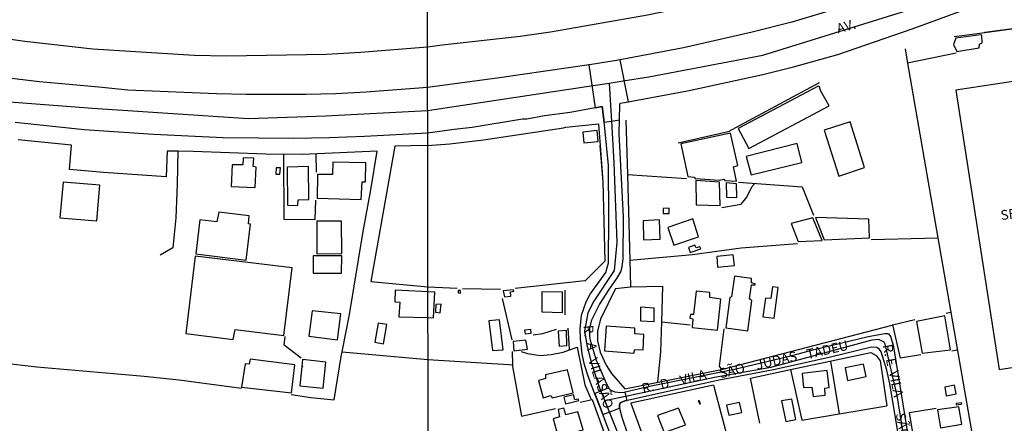
# Model space of a CAD drawing. Units: millimetres. Extents: x 180712 to 183138, y 1671507 to 1674283.
# Drawn here: x 182537 to 182790, y 1673261 to 1673365 of the extents above; entities that cross this region are included whole.
import ezdxf
from ezdxf.enums import TextEntityAlignment as Align

# ---------------------------------------------------------------- set-up
doc = ezdxf.new("R2010")
doc.units = ezdxf.units.MM
doc.header["$MEASUREMENT"] = 0
for name, color, linetype in [('V-CANAL', 4, 'Continuous'), ('V-CANTEIRO', 3, 'Continuous'), ('V-CRUZAMENTO', 1, 'Continuous'), ('V-EDIFICACAO', 7, 'Continuous'), ('V-EDIFICACAO_IDENTIFICADA', 6, 'Continuous'), ('V-EIXO_DE_LOGRADOURO', 3, 'Continuous'), ('V-LOTE', 1, 'Continuous'), ('V-NOME_DOS_LOGRADOUROS', 7, 'Continuous'), ('V-QUADRA', 2, 'Continuous'), ('V-TESTADA', 2, 'Continuous'), ('X-LIMITE_1000', 4, 'Continuous')]:
    doc.layers.add(name, color=color, linetype=linetype)

msp = doc.modelspace()

# ---------------------------------------------------------------- linework, layer by layer
at = {"layer": 'V-CANAL'}
msp.add_lwpolyline([(182770.27, 1673386.21), (182765.57, 1673384.28), (182755.88, 1673380.89), (182741, 1673376.28), (182716.61, 1673369.87), (182711.07, 1673368.63), (182698.5, 1673366.03), (182673.56, 1673361.64), (182665.76, 1673360.57), (182645.63, 1673358.33), (182641.88, 1673357.77), (182624.65, 1673356.39), (182615.91, 1673355.93), (182590.19, 1673355.48), (182581.86, 1673355.63), (182555.79, 1673357.31), (182538.21, 1673359.25), (182520.83, 1673361.71)], dxfattribs=at)
at = {"layer": 'V-CANTEIRO'}
msp.add_lwpolyline([(182802.22, 1673388.22), (182776.85, 1673377.88), (182768.58, 1673374.77), (182745.96, 1673367.33), (182735.71, 1673364.22), (182725.44, 1673361.62), (182707.83, 1673357.66), (182691.88, 1673354.6), (182690.01, 1673354.24), (182684.09, 1673353.37), (182660.43, 1673349.87), (182641.9, 1673347.44), (182626.14, 1673346.18), (182618.28, 1673345.78), (182610.56, 1673345.65), (182595.2, 1673345.57), (182587.57, 1673345.75), (182564.72, 1673346.73), (182557.27, 1673347.54), (182542.01, 1673348.84), (182526.83, 1673350.67)], dxfattribs=at)
at = {"layer": 'V-CRUZAMENTO'}
for points in [[(182687.35, 1673338.47), (182689.25, 1673338.75), (182689.25, 1673338.75), (182691.3, 1673339.06), (182691.3, 1673339.06), (182691.38, 1673343.08), (182691.53, 1673343.36), (182691.53, 1673343.36), (182692.57, 1673343.55), (182692.57, 1673343.55), (182693.6, 1673343.74), (182693.6, 1673343.74), (182691.53, 1673354.53), (182691.53, 1673354.53), (182690.01, 1673354.24), (182684.09, 1673353.37), (182684.09, 1673353.37), (182683.43, 1673353.27), (182683.43, 1673353.27), (182685.06, 1673342.16), (182685.06, 1673342.16), (182686.83, 1673342.49), (182686.83, 1673342.49), (182687.35, 1673338.47)], [(182686.65, 1673264.15), (182687.02, 1673263.19), (182687.02, 1673263.19), (182691.29, 1673264.83), (182691.29, 1673264.83), (182691.29, 1673265.62), (182691.46, 1673266.19), (182692.7, 1673266.72), (182693.27, 1673266.84), (182693.27, 1673266.84), (182693.04, 1673267.86), (182693.04, 1673267.86), (182692.8, 1673268.96), (182692.8, 1673268.96), (182692.55, 1673268.9), (182691.59, 1673268.81), (182690.23, 1673268.96), (182689.16, 1673269.43), (182688.71, 1673269.86), (182688.6, 1673270.05), (182688.6, 1673270.05), (182686.49, 1673269.24), (182686.49, 1673269.24), (182684.93, 1673268.65), (182684.93, 1673268.65), (182686.65, 1673264.15)]]:
    msp.add_lwpolyline(points, close=True, dxfattribs=at)
at = {"layer": 'V-EDIFICACAO'}
for points in [[(182777.86, 1673360.1), (182777.25, 1673358.46), (182778.19, 1673356.72), (182783.89, 1673357.65), (182783.96, 1673358.53), (182784.68, 1673358.92), (182784.57, 1673360.78), (182784.29, 1673360.96), (182777.86, 1673360.1)], [(182721.88, 1673336.83), (182724.64, 1673331.73), (182745.27, 1673342.65), (182743.06, 1673346.61), (182742.79, 1673347.6), (182742.44, 1673347.74), (182721.88, 1673336.83)], [(182743.96, 1673336.4), (182747.75, 1673324.56), (182754.39, 1673326.82), (182750.73, 1673338.53), (182743.96, 1673336.4)], [(182681.89, 1673335.95), (182682.12, 1673333.14), (182685.83, 1673333.54), (182685.61, 1673336.3), (182681.89, 1673335.95)], [(182707.13, 1673332.87), (182708.87, 1673324.5), (182710.51, 1673324.3), (182710.81, 1673324.01), (182717.04, 1673323.58), (182718.14, 1673323.79), (182718.4, 1673323.5), (182721.4, 1673323.28), (182720.68, 1673327.01), (182721.78, 1673327.31), (182719.86, 1673335.63), (182707.13, 1673332.87)], [(182723.96, 1673329.68), (182725.24, 1673324.9), (182738.24, 1673328.11), (182737.01, 1673332.95), (182723.96, 1673329.68)], [(182594.42, 1673329.3), (182594.33, 1673327.47), (182591.65, 1673327.47), (182591.4, 1673321.94), (182597.52, 1673321.65), (182597.82, 1673326.92), (182597.05, 1673327.09), (182597.18, 1673329.22), (182594.42, 1673329.3)], [(182617.55, 1673328.2), (182617.42, 1673325.01), (182613.59, 1673325.05), (182613.47, 1673318.88), (182624.82, 1673318.58), (182625.08, 1673323.09), (182625.93, 1673323.09), (182626.05, 1673327.98), (182617.55, 1673328.2)], [(182602.96, 1673326.71), (182602.84, 1673325.13), (182603.86, 1673325.13), (182604.03, 1673326.75), (182602.96, 1673326.71)], [(182605.81, 1673326.88), (182605.9, 1673317.1), (182608.49, 1673317.01), (182608.58, 1673318.5), (182611.38, 1673318.58), (182611.25, 1673327.05), (182605.81, 1673326.88)], [(182548.15, 1673323.01), (182547.3, 1673313.82), (182556.82, 1673313.06), (182557.55, 1673322.24), (182548.15, 1673323.01)], [(182710.96, 1673323.46), (182711.07, 1673317.22), (182717.26, 1673317.01), (182717.09, 1673323.04), (182710.96, 1673323.46)], [(182718.76, 1673322.89), (182718.85, 1673319.2), (182721.5, 1673319.06), (182721.44, 1673322.64), (182718.76, 1673322.89)], [(182588.21, 1673315.35), (182587.7, 1673312.84), (182583.32, 1673313.35), (182582.25, 1673304.59), (182595.18, 1673302.98), (182596.33, 1673312.25), (182595.78, 1673312.33), (182595.95, 1673314.38), (182588.21, 1673315.35)], [(182702.57, 1673316.28), (182702.58, 1673314.93), (182704.12, 1673314.97), (182704.08, 1673316.3), (182702.57, 1673316.28)], [(182613.38, 1673313.01), (182613.42, 1673304.59), (182619.84, 1673304.64), (182619.8, 1673312.97), (182613.38, 1673313.01)], [(182697.45, 1673313.12), (182697.5, 1673308.19), (182701.8, 1673308.32), (182701.64, 1673313.32), (182697.45, 1673313.12)], [(182703.8, 1673311.33), (182705.34, 1673306.79), (182711.62, 1673308.98), (182710.17, 1673313.57), (182703.8, 1673311.33)], [(182741.1, 1673313.86), (182735.48, 1673312.39), (182737.35, 1673307.72), (182743.52, 1673308.02), (182741.1, 1673313.86)], [(182741.78, 1673313.91), (182744.04, 1673308.19), (182755.69, 1673308.73), (182755.53, 1673313.51), (182741.78, 1673313.91)], [(182709.1, 1673306.25), (182709.52, 1673304.95), (182712.27, 1673305.86), (182712, 1673306.35), (182711.03, 1673306.1), (182710.73, 1673306.82), (182709.1, 1673306.25)], [(182582.13, 1673304), (182579.66, 1673284.06), (182591.91, 1673282.52), (182592.42, 1673285.12), (182604.92, 1673283.59), (182607.09, 1673300.94), (182582.13, 1673304)], [(182612.45, 1673304.08), (182612.45, 1673299.58), (182619.8, 1673299.62), (182619.84, 1673304.08), (182612.45, 1673304.08)], [(182716.34, 1673303.9), (182716.52, 1673301.19), (182720.92, 1673301.55), (182720.61, 1673304.33), (182716.34, 1673303.9)], [(182720.89, 1673298.79), (182720.16, 1673293.54), (182719.7, 1673293.37), (182718.72, 1673285.52), (182724.36, 1673284.79), (182725.41, 1673292.51), (182724.77, 1673292.99), (182725.32, 1673296.58), (182726.21, 1673296.56), (182726.26, 1673296.84), (182725.29, 1673297.12), (182725.31, 1673298.21), (182720.89, 1673298.79)], [(182641.99, 1673288.22), (182643.45, 1673288.13), (182643.79, 1673294.71), (182633.6, 1673295.25), (182633.45, 1673292.24), (182634.78, 1673292.13), (182634.52, 1673288.4), (182641.99, 1673288.22)], [(182649.8, 1673295.18), (182649.8, 1673294.55), (182650.39, 1673294.48), (182650.42, 1673295.12), (182649.8, 1673295.18)], [(182661.34, 1673295.04), (182661.68, 1673293.49), (182663.35, 1673293.67), (182663.3, 1673294.81), (182664.1, 1673295), (182664.04, 1673295.27), (182661.34, 1673295.04)], [(182671.36, 1673294.78), (182671.36, 1673289.62), (182676.62, 1673289.48), (182676.61, 1673294.73), (182671.36, 1673294.78)], [(182714.54, 1673293.37), (182714.56, 1673294.63), (182711.06, 1673294.99), (182710.4, 1673288.99), (182709.6, 1673289), (182709.46, 1673288.04), (182710.23, 1673287.84), (182709.99, 1673285.64), (182716.54, 1673284.89), (182717.39, 1673292.89), (182714.54, 1673293.37)], [(182728.88, 1673293.17), (182728.23, 1673288.38), (182731.15, 1673287.99), (182732.14, 1673295.91), (182730.74, 1673296.11), (182730.3, 1673293.07), (182728.88, 1673293.17)], [(182612.23, 1673289.92), (182611.38, 1673283.42), (182618.7, 1673282.44), (182619.59, 1673289.16), (182612.23, 1673289.92)], [(182644.08, 1673291.54), (182643.99, 1673289.57), (182645.18, 1673289.39), (182645.39, 1673291.59), (182644.08, 1673291.54)], [(182696.73, 1673290.85), (182696.7, 1673287.37), (182700.21, 1673287.18), (182700.24, 1673290.57), (182696.73, 1673290.85)], [(182657.67, 1673287.33), (182658.61, 1673279.73), (182661.4, 1673279.89), (182660.39, 1673287.58), (182657.67, 1673287.33)], [(182767.79, 1673287.19), (182769.2, 1673278.96), (182776.54, 1673279.9), (182775.1, 1673288.65), (182767.79, 1673287.19)], [(182629.24, 1673286.73), (182628.35, 1673281.8), (182630.56, 1673281.42), (182631.45, 1673286.35), (182629.24, 1673286.73)], [(182666.89, 1673284.93), (182667, 1673283.99), (182668.61, 1673284.14), (182668.49, 1673285.11), (182666.89, 1673284.93)], [(182675.49, 1673284.67), (182675.79, 1673280.8), (182677.8, 1673280.96), (182677.66, 1673284.8), (182675.49, 1673284.67)], [(182687.91, 1673285.97), (182687.5, 1673279.59), (182694.99, 1673278.98), (182695.25, 1673279.96), (182697.38, 1673279.82), (182697.6, 1673283.8), (182695.28, 1673283.98), (182695.25, 1673285.46), (182687.91, 1673285.97)], [(182663.94, 1673281.99), (182664.12, 1673279.63), (182667.6, 1673280.04), (182667.25, 1673282.38), (182663.94, 1673281.99)], [(182596.24, 1673277.46), (182595.95, 1673276.19), (182594.93, 1673276.27), (182594.03, 1673270.28), (182606.87, 1673268.83), (182607.73, 1673276.02), (182596.24, 1673277.46)], [(182609.72, 1673277.34), (182609.51, 1673275.64), (182609.77, 1673275.59), (182609.51, 1673275.55), (182609, 1673270.62), (182615, 1673269.98), (182615.72, 1673276.7), (182609.72, 1673277.34)], [(182672.27, 1673273.4), (182672.3, 1673272.47), (182670.51, 1673271.98), (182671.66, 1673267.52), (182673.62, 1673268.12), (182674.01, 1673267.48), (182679.41, 1673268.82), (182677.96, 1673274.69), (182672.27, 1673273.4)], [(182738.32, 1673273.8), (182738.71, 1673270.18), (182740.85, 1673270.28), (182741.16, 1673267.87), (182744.23, 1673268.22), (182744.21, 1673269.98), (182745.27, 1673270.12), (182744.79, 1673274.56), (182738.32, 1673273.8)], [(182749.37, 1673275.24), (182750.01, 1673272), (182754.82, 1673272.98), (182754.15, 1673276.21), (182749.37, 1673275.24)], [(182775.06, 1673270.27), (182775.42, 1673268.04), (182778.01, 1673268.54), (182777.58, 1673270.74), (182775.06, 1673270.27)], [(182676.99, 1673267.63), (182677.38, 1673265.99), (182680.81, 1673266.85), (182680.68, 1673267.17), (182679.81, 1673267.02), (182679.52, 1673268.28), (182676.99, 1673267.63)], [(182711.81, 1673266.82), (182711.56, 1673266.72), (182711.97, 1673265.9), (182712.19, 1673265.99), (182711.81, 1673266.82)], [(182733, 1673266.69), (182734.12, 1673261.39), (182736.74, 1673261.93), (182735.66, 1673267.15), (182733, 1673266.69)], [(182677.52, 1673263.1), (182677.01, 1673264.87), (182675.55, 1673264.53), (182675.87, 1673262.61), (182674.21, 1673262.07), (182675.95, 1673255.92), (182674.67, 1673255.48), (182675, 1673254.35), (182676.28, 1673254.64), (182676.6, 1673253.71), (182680.33, 1673254.76), (182679.33, 1673258.58), (182681.96, 1673259.23), (182680.6, 1673263.89), (182677.52, 1673263.1)], [(182701.11, 1673262.94), (182702.82, 1673258.57), (182708.28, 1673260.57), (182706.5, 1673264.86), (182701.11, 1673262.94)], [(182718.85, 1673265.6), (182719.47, 1673263.05), (182722.8, 1673263.73), (182722.18, 1673266.28), (182718.85, 1673265.6)], [(182773.21, 1673264.37), (182773.98, 1673259.81), (182779.42, 1673260.68), (182778.64, 1673265.15), (182773.21, 1673264.37)], [(182778.02, 1673266.05), (182778.02, 1673265.67), (182779.39, 1673265.83), (182779.41, 1673266.22), (182778.02, 1673266.05)]]:
    msp.add_lwpolyline(points, close=True, dxfattribs=at)
at = {"layer": 'V-EDIFICACAO_IDENTIFICADA'}
msp.add_lwpolyline([(182819.6, 1673279.5), (182808.51, 1673351.39), (182777.91, 1673346.74), (182777.91, 1673346.74), (182789.02, 1673274.83), (182819.6, 1673279.5)], close=True, dxfattribs=at)
at = {"layer": 'V-EIXO_DE_LOGRADOURO'}
for points in [[(182688.65, 1673348.57), (182692.22, 1673349.11), (182698.89, 1673350.12), (182728.21, 1673355.71), (182765.27, 1673367.2), (182805.28, 1673383.66), (182846.44, 1673402.72), (182971.2, 1673465.88), (183014.41, 1673487.06), (183101.85, 1673531.03), (183123.77, 1673542.54)], [(182254.04, 1673458.41), (182257.18, 1673456.58), (182264.16, 1673453.3), (182271.58, 1673449.02), (182274.73, 1673447.2), (182309.83, 1673428.04), (182344.93, 1673408.06), (182380.43, 1673388.68), (182417.17, 1673372.16), (182436.35, 1673365.84), (182455.84, 1673360.23), (182475.23, 1673354.32), (182515.43, 1673346.16), (182535.53, 1673343.61), (182555.63, 1673342.08), (182595.83, 1673339.42), (182615.73, 1673340.13), (182641.91, 1673341.49), (182684.56, 1673347.95), (182688.65, 1673348.57)], [(182688.65, 1673348.57), (182689, 1673342.89)], [(182689, 1673342.89), (182689.25, 1673338.75), (182689.9, 1673328.11), (182690.6, 1673307.49), (182689.93, 1673300.25), (182684.74, 1673292.36), (182683.21, 1673289.38), (182682.28, 1673284.63), (182683.03, 1673280.7), (182684.09, 1673276.35), (182686.06, 1673270.31), (182686.38, 1673269.52), (182687.52, 1673266.69)], [(182769.54, 1673227.93), (182768.58, 1673232.84), (182768.06, 1673235.5), (182762.83, 1673268.1), (182759.68, 1673281.33), (182759.42, 1673281.81), (182758.11, 1673282.48), (182756.27, 1673282.32), (182730.24, 1673275.34), (182715.8, 1673272.72), (182693.26, 1673267.91), (182687.52, 1673266.69)], [(182687.52, 1673266.69), (182688.39, 1673264.54), (182692.77, 1673253.72), (182697.72, 1673240.65), (182697.79, 1673240.46), (182698.21, 1673238.5)]]:
    msp.add_lwpolyline(points, dxfattribs=at)
at = {"layer": 'V-LOTE'}
for points in [[(182785.34, 1673361.61), (182785.34, 1673361.69), (182806.78, 1673364.49)], [(182764.85, 1673357.4), (182765.49, 1673353.69)], [(182777.99, 1673356.26), (182765.49, 1673353.69)], [(182765.49, 1673353.69), (182765.44, 1673353.68)], [(182765.49, 1673353.69), (182773.3, 1673308.68)], [(182641.92, 1673332.47), (182647.68, 1673332.89), (182656.34, 1673333.97), (182676.93, 1673337.04), (182677.48, 1673337.24), (182685.93, 1673338.09)], [(182685.93, 1673338.1), (182685.98, 1673336.75)], [(182692.95, 1673339.03), (182693.34, 1673324.98)], [(182550.24, 1673332.53), (182536.53, 1673333.91)], [(182549.73, 1673326.29), (182550.24, 1673332.53)], [(182577.6, 1673330.98), (182577.5, 1673322.5), (182577.09, 1673313.86), (182576.32, 1673306.14), (182573.1, 1673304.2)], [(182574.9, 1673331), (182574.59, 1673324.4)], [(182577.6, 1673330.98), (182574.9, 1673331)], [(182581.55, 1673330.95), (182577.6, 1673330.98)], [(182628.97, 1673331.05), (182609.73, 1673330.13), (182600.27, 1673330.23), (182581.55, 1673330.95)], [(182604.82, 1673330.18), (182604.92, 1673313.54), (182613, 1673313.39), (182613.15, 1673318.4)], [(182613.15, 1673330.29), (182613.25, 1673325.61)], [(182619.93, 1673279.35), (182621.85, 1673289), (182625.33, 1673310.36), (182627.32, 1673321.04), (182628.97, 1673331.05)], [(182633.52, 1673332.28), (182627.34, 1673297.48), (182641.98, 1673296.05), (182649.52, 1673295.75)], [(182641.92, 1673332.47), (182633.52, 1673332.28)], [(182686.31, 1673332.49), (182686.27, 1673332.49), (182687.05, 1673323.13)], [(182574.59, 1673324.4), (182558.53, 1673325.52), (182549.73, 1673326.29)], [(182687.05, 1673323.13), (182687.51, 1673302.7)], [(182693.34, 1673324.98), (182693.86, 1673306.05)], [(182693.34, 1673324.98), (182708.58, 1673323.97)], [(182717.7, 1673316.51), (182722.6, 1673317.4), (182724.09, 1673319.18), (182725.38, 1673321.86), (182726.17, 1673322.67)], [(182721.95, 1673323), (182738.31, 1673321.8), (182741.29, 1673314.57)], [(182756.07, 1673308.31), (182773.3, 1673308.68)], [(182773.3, 1673308.68), (182784.3, 1673245.22)], [(182693.86, 1673306.05), (182693.94, 1673302.99)], [(182693.94, 1673302.99), (182710.09, 1673304.41), (182722.6, 1673306.1), (182737.16, 1673307.21)], [(182687.51, 1673302.7), (182682.46, 1673297.67)], [(182693.94, 1673302.99), (182694.13, 1673296.1)], [(182682.46, 1673297.67), (182682.41, 1673297.62), (182664.48, 1673295.67)], [(182660.71, 1673295.41), (182650.9, 1673295.59)], [(182690.27, 1673295.66), (182686.46, 1673287.76), (182685.62, 1673284.76), (182685.64, 1673282.16), (182686.32, 1673279.22), (182687.92, 1673275.89), (182689.26, 1673273.8), (182692.7, 1673269.86), (182715.88, 1673274.44), (182717.6, 1673274.78)], [(182690.27, 1673295.66), (182694.13, 1673296.1)], [(182694.13, 1673296.1), (182702.42, 1673296.26), (182702.1, 1673287.05)], [(182661.1, 1673293.12), (182663.58, 1673282.41)], [(182775.43, 1673289.27), (182776.53, 1673289.56)], [(182702.1, 1673287.05), (182701.84, 1673279.38), (182701.08, 1673271.52)], [(182702.1, 1673287.05), (182709.51, 1673286.31)], [(182761.55, 1673286.26), (182767.33, 1673287.63)], [(182669.08, 1673283.76), (182671.56, 1673284.07), (182675.06, 1673285.18)], [(182718.17, 1673285.23), (182717, 1673275.64), (182717.6, 1673274.78)], [(182717.6, 1673274.78), (182717.88, 1673274.85), (182761.53, 1673286.25)], [(182761.51, 1673286.25), (182761.53, 1673286.25)], [(182761.53, 1673286.25), (182761.55, 1673286.26)], [(182761.55, 1673286.26), (182763.54, 1673277.71)], [(182609.37, 1673277.69), (182605.02, 1673281.06), (182605.28, 1673283.31)], [(182663.66, 1673279.39), (182663.79, 1673275.99)], [(182665.97, 1673279.39), (182667.68, 1673278.89), (182670.89, 1673278.41), (182673.71, 1673278.66), (182676.83, 1673279.25), (182678.46, 1673279.86)], [(182678.46, 1673279.86), (182680.4, 1673280.58)], [(182680.4, 1673280.58), (182682.43, 1673270.89), (182683.99, 1673267.03)], [(182778.27, 1673279.75), (182776.9, 1673279.5)], [(182514.76, 1673278.57), (182541.34, 1673275.48), (182568.99, 1673273.12), (182577.99, 1673272.1), (182594.04, 1673270)], [(182606.82, 1673268.36), (182611.88, 1673267.59), (182617.86, 1673266.98), (182619.7, 1673278.17), (182619.93, 1673279.35)], [(182619.93, 1673279.35), (182642.01, 1673277.36), (182662.79, 1673276.05), (182663.79, 1673275.99)], [(182735.32, 1673274.77), (182755.99, 1673279.2)], [(182745.65, 1673276.98), (182747.84, 1673263.36)], [(182755.99, 1673279.2), (182757.37, 1673278.4), (182758.38, 1673277.05), (182760.16, 1673265.46)], [(182768.9, 1673278.54), (182763.54, 1673277.71)], [(182663.79, 1673275.99), (182663.81, 1673275.55), (182666.05, 1673262.81), (182674.84, 1673264.74)], [(182725.08, 1673272.57), (182735.32, 1673274.77)], [(182735.32, 1673274.77), (182738.27, 1673261.73), (182747.84, 1673263.36)], [(182727.43, 1673261.01), (182725.08, 1673272.57)], [(182715.53, 1673270.72), (182694.23, 1673266.1), (182703.41, 1673241.02)], [(182715.53, 1673270.72), (182719.31, 1673256.53)], [(182684.26, 1673267.08), (182690.44, 1673249.87), (182691.52, 1673245.73), (182693.05, 1673238.46), (182693.17, 1673236.97), (182693.04, 1673236.25), (182690.95, 1673233.31), (182683.98, 1673224.93), (182680.81, 1673221.56)], [(182681.23, 1673266.37), (182684.26, 1673267.08)], [(182747.84, 1673263.36), (182760.16, 1673265.46)], [(182765.95, 1673263.71), (182772.81, 1673264.81)], [(182770.9, 1673233.76), (182765.95, 1673263.71)]]:
    msp.add_lwpolyline(points, dxfattribs=at)
at = {"layer": 'V-QUADRA'}
for points in [[(182767.23, 1673247.97), (182761.95, 1673280.63), (182761.12, 1673283.33), (182760.71, 1673283.88), (182760.35, 1673283.99), (182759.63, 1673283.99), (182755.32, 1673283.18), (182741.12, 1673279.75), (182734.31, 1673277.94), (182720.92, 1673274.77), (182699.45, 1673270.51), (182692.8, 1673268.96), (182692.55, 1673268.9), (182691.59, 1673268.81), (182690.23, 1673268.96), (182689.16, 1673269.43), (182688.71, 1673269.86), (182688.6, 1673270.05), (182687.94, 1673271.16), (182685.38, 1673277.12), (182683.89, 1673282.24), (182683.7, 1673283.31), (182683.7, 1673285.44), (182684.19, 1673287.57), (182686.13, 1673291.54), (182688.62, 1673295.42), (182690.67, 1673298.19), (182691.63, 1673299.91), (182692.01, 1673301.26), (182692.27, 1673303.39), (182692.31, 1673314.09), (182691.23, 1673335.51), (182691.3, 1673339.06), (182691.38, 1673343.08), (182691.53, 1673343.36), (182692.57, 1673343.55), (182708.79, 1673346.57), (182728.19, 1673350.79), (182736.07, 1673352.71), (182747.48, 1673355.93), (182766.68, 1673362.48), (182783.27, 1673368.61)], [(182691.36, 1673251.86), (182686.65, 1673264.15), (182686.65, 1673264.15), (182684.74, 1673269.14), (182684.74, 1673269.14), (182683.23, 1673273.08), (182682.34, 1673276.02), (182681.7, 1673278.79), (182681.32, 1673282.65), (182681.16, 1673285.14), (182681.5, 1673288.79), (182682.7, 1673292.18), (182683.81, 1673294.18), (182687.81, 1673299.81), (182688.45, 1673302.24), (182688.6, 1673314.23), (182688.48, 1673327.35), (182687.54, 1673336.94), (182687.35, 1673338.47), (182687.35, 1673338.47), (182686.83, 1673342.49), (182686.83, 1673342.49), (182685.06, 1673342.16), (182685.06, 1673342.16), (182678.59, 1673340.96), (182672.01, 1673340.08), (182667.5, 1673339.26), (182666.31, 1673339.22), (182653.41, 1673337.11), (182648.75, 1673336.64), (182641.92, 1673335.63), (182625.68, 1673334.78), (182616.57, 1673334.47), (182607.46, 1673334.29), (182589.34, 1673334.47), (182571.4, 1673335.27), (182553.54, 1673336.53), (182535.78, 1673338.36)], [(182767.35, 1673232.53), (182760.91, 1673271.12), (182760.12, 1673274.61), (182758.65, 1673279.37), (182758.22, 1673279.98), (182757.54, 1673280.45), (182756.22, 1673280.54), (182745.26, 1673277.89), (182730.98, 1673274.7), (182717, 1673272.07), (182693.7, 1673266.94), (182693.7, 1673266.94), (182692.7, 1673266.72), (182691.46, 1673266.19), (182691.29, 1673265.62), (182691.29, 1673265.19), (182691.29, 1673265.19), (182691.29, 1673264.83), (182691.94, 1673262.51), (182693.51, 1673257.73)]]:
    msp.add_lwpolyline(points, dxfattribs=at)
at = {"layer": 'V-TESTADA'}
for points in [[(182785.34, 1673361.61), (182806.78, 1673364.49)], [(182777.48, 1673360.55), (182785.34, 1673361.61)], [(182777.99, 1673356.26), (182765.49, 1673353.69)], [(182765.49, 1673353.69), (182765.44, 1673353.68)], [(182706.46, 1673333.16), (182719.26, 1673336.07), (182719.56, 1673336.14), (182721.26, 1673337.11), (182742.77, 1673348.71)], [(182641.92, 1673332.47), (182647.68, 1673332.89), (182656.34, 1673333.97), (182676.93, 1673337.04), (182677.48, 1673337.24), (182685.93, 1673338.09)], [(182685.93, 1673338.1), (182685.98, 1673336.75)], [(182692.95, 1673339.03), (182693.34, 1673324.98)], [(182685.98, 1673336.75), (182686.31, 1673332.49)], [(182550.24, 1673332.53), (182536.53, 1673333.91)], [(182577.6, 1673330.98), (182574.9, 1673331)], [(182581.55, 1673330.95), (182577.6, 1673330.98)], [(182628.97, 1673331.05), (182609.73, 1673330.13), (182600.27, 1673330.23), (182581.55, 1673330.95)], [(182641.92, 1673332.47), (182633.52, 1673332.28)], [(182686.31, 1673332.49), (182687.05, 1673323.13)], [(182574.59, 1673324.4), (182558.53, 1673325.52), (182549.73, 1673326.29)], [(182687.05, 1673323.13), (182687.51, 1673302.7)], [(182693.34, 1673324.98), (182693.86, 1673306.05)], [(182693.86, 1673306.05), (182693.94, 1673302.99)], [(182687.51, 1673302.7), (182682.46, 1673297.67)], [(182693.94, 1673302.99), (182694.13, 1673296.1)], [(182677.29, 1673288.89), (182677.29, 1673295.26)], [(182690.27, 1673295.66), (182686.46, 1673287.76), (182685.62, 1673284.76), (182685.64, 1673282.16), (182686.32, 1673279.22), (182687.92, 1673275.89), (182689.26, 1673273.8), (182692.7, 1673269.86), (182715.88, 1673274.44), (182717.6, 1673274.78)], [(182678.46, 1673279.86), (182678.36, 1673281.54), (182678.13, 1673285.45)], [(182717.6, 1673274.78), (182717.88, 1673274.85), (182761.51, 1673286.25)], [(182761.51, 1673286.25), (182761.55, 1673286.26)], [(182761.55, 1673286.26), (182763.54, 1673277.71)], [(182680.4, 1673280.58), (182682.43, 1673270.89), (182683.99, 1673267.03)], [(182735.32, 1673274.77), (182755.99, 1673279.2)], [(182755.99, 1673279.2), (182757.37, 1673278.4), (182758.38, 1673277.05), (182760.16, 1673265.46)], [(182725.08, 1673272.57), (182735.32, 1673274.77)], [(182715.53, 1673270.72), (182694.23, 1673266.1), (182703.41, 1673241.02)], [(182684.26, 1673267.08), (182690.44, 1673249.87), (182691.52, 1673245.73), (182693.05, 1673238.46), (182693.17, 1673236.97), (182693.04, 1673236.25), (182690.95, 1673233.31), (182683.98, 1673224.93), (182680.81, 1673221.56)], [(182770.9, 1673233.76), (182765.95, 1673263.71)]]:
    msp.add_lwpolyline(points, dxfattribs=at)
at = {"layer": 'X-LIMITE_1000'}
msp.add_line((182644.79, 1671510.44), (182640.43, 1674281.84), dxfattribs=at)

# ---------------------------------------------------------------- texts
at = {"layer": 'V-NOME_DOS_LOGRADOUROS'}
for s, rotation, p in [('AV.', 16, (182747.83, 1673360.55)), ('R.', 275, (182681.25, 1673286.06)), ('TADEU', 13, (182739.93, 1673276.7)), ('A', 275, (182682.09, 1673281.58)), ('JUDAS', 13, (182726.93, 1673273.94)), ('R.', 281, (182758.3, 1673280.9)), ('VILA', 287, (182682.5, 1673277.1)), ('E  ', 281, (182759.1, 1673277.31)), ('VILA', 14, (182707.4, 1673269.99)), ('SÃO', 14, (182717.56, 1673271.73)), ('VILA', 281, (182759.9, 1673274.11)), ('D  ', 14, (182702.29, 1673268.89)), ('SÃO', 289, (182684.59, 1673270.46)), ('R.', 14, (182697.62, 1673267.87)), ('SÃO', 281, (182761.63, 1673263.2))]:
    msp.add_text(s, height=2.5, rotation=rotation, dxfattribs=at).set_placement(p, align=Align.BOTTOM_LEFT)
msp.add_text('SECRETARIA  DE  SAÚDE', height=2.5, rotation=8, dxfattribs=at).set_placement((182808.28, 1673317.13), align=Align.MIDDLE_CENTER)

doc.saveas('drawing.dxf')
